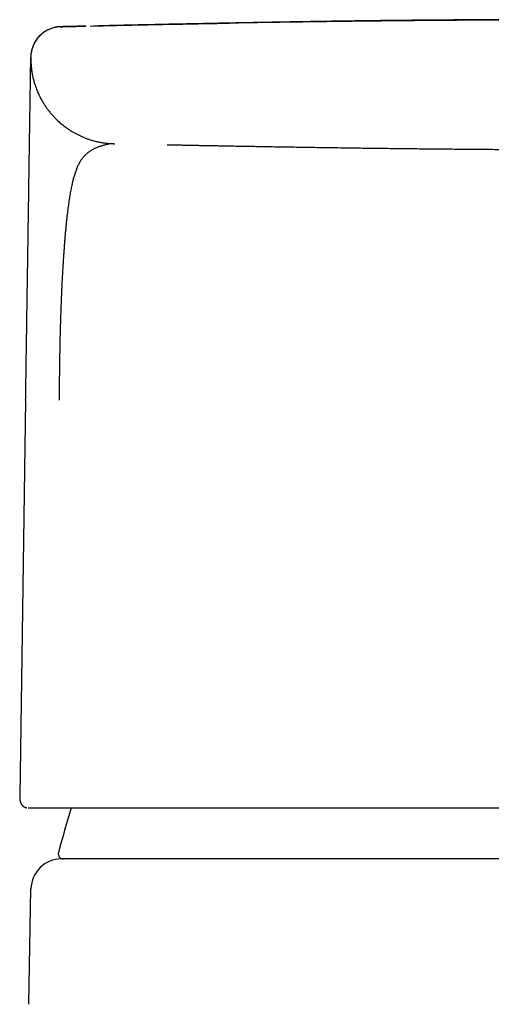
# Model space of a CAD drawing. Units: millimetres. Extents: x 8 to 520, y 12 to 364.
# Drawn here: x 251 to 270, y 326 to 364 of the extents above; entities that cross this region are included whole.
import ezdxf

# ---------------------------------------------------------------- set-up
doc = ezdxf.new("R2010")
doc.units = ezdxf.units.MM

msp = doc.modelspace()

# ---------------------------------------------------------------- linework, layer by layer
at = {"color": 7, "linetype": 'Continuous', "lineweight": 30}
for p, q in [((252.903, 363.933), (252.9, 363.933)), ((253.899, 363.957), (253.875, 363.957)), ((251.732, 362.734), (251.732, 362.736)), ((251.732, 362.709), (251.732, 362.734)), ((251.732, 362.734), (251.732, 362.734)), ((255.01, 359.334), (254.958, 359.336)), ((251.53, 349.246), (251.297, 333.696)), ((251.297, 333.696), (251.297, 333.694)), ((251.631, 333.234), (251.635, 333.234)), ((280.259, 331.234), (266.741, 331.234)), ((251.649, 325.52), (251.738, 330.058))]:
    msp.add_line(p, q, dxfattribs=at)
for centre, radius, start, end in [((310.749, 315.87), 60, 163.17701, 164.91337), ((252.938, 330.034), 1.2, 90, 178.8721), ((253.01, 331.434), 0.2, 164.9134, 270)]:
    msp.add_arc(centre, radius, start, end, dxfattribs=at)
for points, knots in [([(254.063, 363.961), (254.407, 363.969), (255.157, 363.987), (256.314, 364.012), (257.537, 364.037), (258.605, 364.057), (259.265, 364.069), (259.517, 364.074)], [0, 0, 0, 0, 0.189184, 0.412568, 0.636689, 0.861455, 1, 1, 1, 1]), ([(273.5, 364.203), (273.474, 364.203), (273.423, 364.203), (273.349, 364.203), (273.281, 364.203), (273.218, 364.203), (273.161, 364.203), (273.107, 364.203), (273.027, 364.203), (272.919, 364.203), (272.777, 364.203), (272.632, 364.202), (272.483, 364.202), (272.362, 364.202), (272.268, 364.202), (272.2, 364.202), (272.132, 364.202), (272.061, 364.201), (271.985, 364.201), (271.906, 364.201), (271.822, 364.201), (271.736, 364.201), (271.645, 364.2), (271.548, 364.2), (271.445, 364.2), (271.334, 364.199), (271.216, 364.199), (271.092, 364.199), (270.962, 364.198), (270.828, 364.198), (270.69, 364.197), (270.55, 364.197), (270.407, 364.196), (270.26, 364.195), (270.108, 364.195), (269.944, 364.194), (269.769, 364.193), (269.581, 364.192), (269.387, 364.191), (269.188, 364.19), (268.982, 364.188), (268.77, 364.187), (268.551, 364.185), (268.324, 364.184), (268.088, 364.182), (267.842, 364.18), (267.59, 364.178), (267.331, 364.176), (267.065, 364.174), (266.793, 364.171), (266.522, 364.169), (266.253, 364.166), (265.986, 364.163), (265.714, 364.16), (265.436, 364.158), (265.153, 364.154), (264.864, 364.151), (264.569, 364.148), (264.269, 364.144), (263.964, 364.14), (263.653, 364.136), (263.336, 364.132), (263.021, 364.128), (262.706, 364.123), (262.393, 364.119), (262.075, 364.114), (261.752, 364.109), (261.418, 364.104), (261.071, 364.099), (260.713, 364.093), (260.35, 364.087), (259.981, 364.081), (259.607, 364.074), (259.235, 364.067), (258.865, 364.061), (258.498, 364.054), (258.126, 364.047), (257.75, 364.04), (257.354, 364.032), (256.938, 364.023), (256.501, 364.014), (256.059, 364.005), (255.612, 363.995), (255.159, 363.985), (254.75, 363.976), (254.492, 363.97), (254.388, 363.968)], [0, 0, 0, 0, 0.004122, 0.007966, 0.011533, 0.014824, 0.017836, 0.020586, 0.023252, 0.030448, 0.037446, 0.045515, 0.053302, 0.060805, 0.06445, 0.068024, 0.071532, 0.075201, 0.079158, 0.083405, 0.087674, 0.092199, 0.096982, 0.102022, 0.10732, 0.113219, 0.119409, 0.125888, 0.132657, 0.139715, 0.147064, 0.154259, 0.161711, 0.169422, 0.177391, 0.185618, 0.195105, 0.204914, 0.215044, 0.225497, 0.236271, 0.247367, 0.258786, 0.270526, 0.283037, 0.295893, 0.309096, 0.322644, 0.336538, 0.350777, 0.365361, 0.379033, 0.392995, 0.407246, 0.421786, 0.436615, 0.451733, 0.467138, 0.482832, 0.498813, 0.51508, 0.531634, 0.548474, 0.564612, 0.581004, 0.597648, 0.614543, 0.63169, 0.650149, 0.66889, 0.68791, 0.707209, 0.726785, 0.746639, 0.76561, 0.784825, 0.804282, 0.823982, 0.843921, 0.866457, 0.889288, 0.912413, 0.93583, 0.959537, 0.98353, 1, 1, 1, 1]), ([(273.5, 364.209), (273.472, 364.21), (273.417, 364.21), (273.337, 364.21), (273.263, 364.21), (273.196, 364.21), (273.134, 364.21), (273.078, 364.21), (273.029, 364.21), (272.986, 364.21), (272.949, 364.21), (272.916, 364.21), (272.889, 364.21), (272.859, 364.21), (272.825, 364.21), (272.782, 364.21), (272.734, 364.21), (272.681, 364.21), (272.622, 364.21), (272.559, 364.21), (272.496, 364.21), (272.437, 364.21), (272.385, 364.21), (272.339, 364.21), (272.295, 364.21), (272.253, 364.21), (272.212, 364.21), (272.171, 364.21), (272.128, 364.21), (272.081, 364.21), (272.031, 364.21), (271.978, 364.21), (271.918, 364.21), (271.855, 364.209), (271.792, 364.209), (271.733, 364.209), (271.68, 364.209), (271.631, 364.209), (271.585, 364.209), (271.538, 364.209), (271.488, 364.209), (271.435, 364.209), (271.378, 364.209), (271.318, 364.209), (271.258, 364.209), (271.198, 364.209), (271.142, 364.209), (271.09, 364.208), (271.022, 364.208), (270.937, 364.208), (270.832, 364.208), (270.725, 364.208), (270.615, 364.207), (270.506, 364.207), (270.403, 364.207), (270.326, 364.207), (270.27, 364.206), (270.23, 364.206), (270.185, 364.206), (270.134, 364.206), (270.081, 364.206), (270.029, 364.206), (269.981, 364.206), (269.938, 364.205), (269.897, 364.205), (269.856, 364.205), (269.812, 364.205), (269.766, 364.205), (269.718, 364.205), (269.672, 364.204), (269.631, 364.204), (269.597, 364.204), (269.568, 364.204), (269.539, 364.204), (269.507, 364.204), (269.47, 364.204), (269.43, 364.203), (269.362, 364.203), (269.271, 364.203), (269.157, 364.202), (269.044, 364.202), (268.954, 364.201), (268.887, 364.201), (268.845, 364.201), (268.806, 364.2), (268.772, 364.2), (268.74, 364.2), (268.706, 364.2), (268.67, 364.2), (268.63, 364.2), (268.592, 364.199), (268.556, 364.199), (268.526, 364.199), (268.498, 364.199), (268.472, 364.199), (268.447, 364.198), (268.42, 364.198), (268.39, 364.198), (268.356, 364.198), (268.321, 364.198), (268.286, 364.197), (268.254, 364.197), (268.225, 364.197), (268.201, 364.197), (268.177, 364.197), (268.152, 364.197), (268.123, 364.196), (268.091, 364.196), (268.055, 364.196), (268.016, 364.196), (267.958, 364.195), (267.885, 364.195), (267.815, 364.194), (267.766, 364.194), (267.736, 364.194), (267.709, 364.193), (267.685, 364.193), (267.662, 364.193), (267.637, 364.193), (267.609, 364.193), (267.577, 364.192), (267.54, 364.192), (267.501, 364.192), (267.461, 364.192), (267.425, 364.191), (267.39, 364.191), (267.355, 364.191), (267.317, 364.19), (267.279, 364.19), (267.242, 364.19), (267.208, 364.19), (267.176, 364.189), (267.147, 364.189), (267.12, 364.189), (267.095, 364.189), (267.071, 364.188), (267.046, 364.188), (267.02, 364.188), (266.99, 364.188), (266.958, 364.187), (266.925, 364.187), (266.895, 364.187), (266.861, 364.186), (266.825, 364.186), (266.785, 364.186), (266.741, 364.185), (266.691, 364.185), (266.634, 364.184), (266.574, 364.184), (266.518, 364.183), (266.466, 364.183), (266.42, 364.182), (266.372, 364.182), (266.323, 364.181), (266.274, 364.181), (266.224, 364.18), (266.175, 364.18), (266.127, 364.179), (266.083, 364.179), (266.036, 364.178), (265.985, 364.178), (265.929, 364.177), (265.872, 364.176), (265.816, 364.176), (265.761, 364.175), (265.708, 364.175), (265.653, 364.174), (265.589, 364.173), (265.521, 364.172), (265.45, 364.172), (265.383, 364.171), (265.32, 364.17), (265.244, 364.169), (265.153, 364.168), (265.072, 364.167), (265.014, 364.166), (264.976, 364.166), (264.936, 364.165), (264.892, 364.165), (264.843, 364.164), (264.789, 364.163), (264.731, 364.163), (264.676, 364.162), (264.623, 364.161), (264.574, 364.161), (264.529, 364.16), (264.479, 364.159), (264.426, 364.158), (264.366, 364.158), (264.305, 364.157), (264.244, 364.156), (264.188, 364.155), (264.137, 364.154), (264.092, 364.154), (264.045, 364.153), (263.998, 364.152), (263.946, 364.152), (263.887, 364.151), (263.823, 364.15), (263.755, 364.149), (263.687, 364.148), (263.618, 364.147), (263.553, 364.146), (263.493, 364.145), (263.439, 364.144), (263.391, 364.143), (263.344, 364.143), (263.299, 364.142), (263.253, 364.141), (263.21, 364.141), (263.169, 364.14), (263.129, 364.139), (263.087, 364.139), (263.042, 364.138), (262.994, 364.137), (262.944, 364.136), (262.89, 364.136), (262.833, 364.135), (262.774, 364.134), (262.72, 364.133), (262.676, 364.132), (262.64, 364.131), (262.61, 364.131), (262.577, 364.13), (262.542, 364.13), (262.504, 364.129), (262.463, 364.129), (262.42, 364.128), (262.377, 364.127), (262.336, 364.126), (262.297, 364.126), (262.259, 364.125), (262.222, 364.125), (262.188, 364.124), (262.157, 364.123), (262.13, 364.123), (262.102, 364.122), (262.071, 364.122), (262.038, 364.121), (262.005, 364.121), (261.972, 364.12), (261.941, 364.12), (261.912, 364.119), (261.885, 364.119), (261.854, 364.118), (261.821, 364.118), (261.785, 364.117), (261.746, 364.116), (261.708, 364.116), (261.671, 364.115), (261.638, 364.114), (261.608, 364.114), (261.582, 364.113), (261.558, 364.113), (261.536, 364.113), (261.514, 364.112), (261.494, 364.112), (261.473, 364.111), (261.452, 364.111), (261.43, 364.111), (261.407, 364.11), (261.384, 364.11), (261.36, 364.109), (261.335, 364.109), (261.307, 364.108), (261.278, 364.108), (261.247, 364.107), (261.218, 364.107), (261.187, 364.106), (261.158, 364.106), (261.13, 364.105), (261.105, 364.105), (261.082, 364.104), (261.062, 364.104), (261.042, 364.104), (261.024, 364.103), (261.006, 364.103), (260.989, 364.103), (260.972, 364.102), (260.954, 364.102), (260.933, 364.102), (260.908, 364.101), (260.88, 364.101), (260.848, 364.1), (260.814, 364.099), (260.777, 364.099), (260.741, 364.098), (260.707, 364.097), (260.676, 364.097), (260.649, 364.096), (260.617, 364.096), (260.578, 364.095), (260.538, 364.094), (260.505, 364.094), (260.476, 364.093), (260.446, 364.093), (260.413, 364.092), (260.378, 364.091), (260.343, 364.091), (260.31, 364.09), (260.281, 364.089), (260.254, 364.089), (260.231, 364.089), (260.209, 364.088), (260.189, 364.088), (260.167, 364.087), (260.144, 364.087), (260.12, 364.086), (260.094, 364.086), (260.066, 364.085), (260.037, 364.085), (260.005, 364.084), (259.971, 364.084), (259.935, 364.083), (259.899, 364.082), (259.865, 364.082), (259.833, 364.081), (259.802, 364.08), (259.774, 364.08), (259.746, 364.079), (259.719, 364.079), (259.692, 364.078), (259.656, 364.078), (259.611, 364.077), (259.557, 364.076), (259.503, 364.075), (259.449, 364.074), (259.396, 364.072), (259.344, 364.071), (259.295, 364.071), (259.249, 364.07), (259.2, 364.069), (259.149, 364.068), (259.096, 364.067), (259.052, 364.066), (259.016, 364.065), (258.988, 364.064), (258.959, 364.064), (258.927, 364.063), (258.892, 364.063), (258.854, 364.062), (258.821, 364.061), (258.801, 364.061), (258.794, 364.061)], [0, 0, 0, 0, 0.004661, 0.008999, 0.013017, 0.016716, 0.020098, 0.023163, 0.0258, 0.028148, 0.030211, 0.031987, 0.033478, 0.034733, 0.036823, 0.039142, 0.04169, 0.044672, 0.047915, 0.051419, 0.054989, 0.058373, 0.061052, 0.063602, 0.066024, 0.068319, 0.070488, 0.072754, 0.075109, 0.077674, 0.080449, 0.083434, 0.086572, 0.090367, 0.093885, 0.097126, 0.100091, 0.102782, 0.105227, 0.10781, 0.110575, 0.113523, 0.116717, 0.1201, 0.123589, 0.126912, 0.130047, 0.132993, 0.135752, 0.141483, 0.147321, 0.153416, 0.159682, 0.166018, 0.171953, 0.177191, 0.179203, 0.181504, 0.184094, 0.186972, 0.190134, 0.193176, 0.195941, 0.198429, 0.20064, 0.203008, 0.205494, 0.208147, 0.210965, 0.21371, 0.216213, 0.217994, 0.219629, 0.221233, 0.223087, 0.225204, 0.227584, 0.23013, 0.236955, 0.24356, 0.250046, 0.256654, 0.25933, 0.261857, 0.264113, 0.266097, 0.267899, 0.269837, 0.271969, 0.274296, 0.276815, 0.278768, 0.280574, 0.282231, 0.283741, 0.285153, 0.286726, 0.288499, 0.290472, 0.292644, 0.294811, 0.296714, 0.298394, 0.299849, 0.301107, 0.302583, 0.304284, 0.306208, 0.308356, 0.310728, 0.31318, 0.318689, 0.323815, 0.325752, 0.327538, 0.329144, 0.330571, 0.331845, 0.33329, 0.335032, 0.337036, 0.339047, 0.341601, 0.34406, 0.346265, 0.348219, 0.350302, 0.352639, 0.355144, 0.357187, 0.359297, 0.361294, 0.363055, 0.364591, 0.366101, 0.367652, 0.36902, 0.370595, 0.372417, 0.374482, 0.376527, 0.378368, 0.380005, 0.382649, 0.385049, 0.387404, 0.390712, 0.394203, 0.397891, 0.401816, 0.404567, 0.407412, 0.410344, 0.413364, 0.416466, 0.419449, 0.422688, 0.425626, 0.428317, 0.430982, 0.434374, 0.437841, 0.441448, 0.445206, 0.448358, 0.451713, 0.455272, 0.458856, 0.463699, 0.468219, 0.472462, 0.476444, 0.480265, 0.487062, 0.493763, 0.495965, 0.498375, 0.500994, 0.503821, 0.506799, 0.510596, 0.514379, 0.518079, 0.52153, 0.524724, 0.527673, 0.530532, 0.534458, 0.538333, 0.54237, 0.546552, 0.55059, 0.553635, 0.556692, 0.559801, 0.562966, 0.566292, 0.570412, 0.574816, 0.579422, 0.584203, 0.588939, 0.593456, 0.597718, 0.601335, 0.604673, 0.607846, 0.611035, 0.614241, 0.617456, 0.620209, 0.622963, 0.625878, 0.629054, 0.632492, 0.636125, 0.639624, 0.644147, 0.648337, 0.652229, 0.655827, 0.657964, 0.660098, 0.662446, 0.665012, 0.667797, 0.670803, 0.674017, 0.677414, 0.680211, 0.683122, 0.686076, 0.688822, 0.691339, 0.693625, 0.69568, 0.697503, 0.700008, 0.702462, 0.704951, 0.707475, 0.710073, 0.71199, 0.714119, 0.716459, 0.719013, 0.721781, 0.72473, 0.72787, 0.730726, 0.733297, 0.735583, 0.737583, 0.739378, 0.741162, 0.742797, 0.744429, 0.74606, 0.747689, 0.749407, 0.751409, 0.753103, 0.754962, 0.756985, 0.759174, 0.761529, 0.764045, 0.766491, 0.768749, 0.771318, 0.773587, 0.775555, 0.777338, 0.779074, 0.780612, 0.78211, 0.783569, 0.784989, 0.78637, 0.78781, 0.789472, 0.791559, 0.793918, 0.79655, 0.799456, 0.802636, 0.805782, 0.808644, 0.811222, 0.813514, 0.815525, 0.819396, 0.823451, 0.825723, 0.828172, 0.830843, 0.833738, 0.836859, 0.840111, 0.842951, 0.845537, 0.847865, 0.849936, 0.851748, 0.853685, 0.855539, 0.857571, 0.859781, 0.862169, 0.864738, 0.867491, 0.870446, 0.873604, 0.876966, 0.880415, 0.883657, 0.88668, 0.889482, 0.892307, 0.894884, 0.897458, 0.900104, 0.90282, 0.908008, 0.913435, 0.918949, 0.924476, 0.930015, 0.935441, 0.940669, 0.945667, 0.950431, 0.956521, 0.962541, 0.968503, 0.971989, 0.975454, 0.978946, 0.982658, 0.987252, 0.992169, 0.997411, 1, 1, 1, 1]), ([(263.886, 364.143), (263.854, 364.142), (263.8, 364.142), (263.726, 364.141), (263.662, 364.14), (263.598, 364.139), (263.534, 364.138), (263.47, 364.137), (263.405, 364.136), (263.342, 364.135), (263.209, 364.134), (263.005, 364.131), (262.725, 364.127), (262.485, 364.123), (262.286, 364.12), (262.129, 364.118), (261.971, 364.115), (261.811, 364.113), (261.653, 364.111), (261.5, 364.108), (261.31, 364.105), (261.079, 364.101), (260.803, 364.097), (260.58, 364.093), (260.413, 364.09), (260.305, 364.088), (260.195, 364.086), (260.085, 364.084), (259.973, 364.082), (259.866, 364.08), (259.764, 364.078), (259.649, 364.076), (259.517, 364.074), (259.363, 364.071), (259.205, 364.068), (259.086, 364.066), (259.02, 364.065), (259.008, 364.064)], [0, 0, 0, 0, 0.019963, 0.033143, 0.046342, 0.059559, 0.072794, 0.086048, 0.099319, 0.112609, 0.124916, 0.181703, 0.239226, 0.297487, 0.329576, 0.361886, 0.394416, 0.427166, 0.460136, 0.491639, 0.521305, 0.576664, 0.63328, 0.691154, 0.71318, 0.735384, 0.757765, 0.780323, 0.803057, 0.825968, 0.846355, 0.865389, 0.895967, 0.92736, 0.959568, 0.992591, 1, 1, 1, 1]), ([(267.118, 364.177), (267.106, 364.177), (267.083, 364.177), (267.05, 364.177), (267.019, 364.177), (266.991, 364.176), (266.965, 364.176), (266.942, 364.176), (266.921, 364.176), (266.902, 364.176), (266.886, 364.175), (266.873, 364.175), (266.862, 364.175), (266.854, 364.175), (266.849, 364.175), (266.847, 364.175), (266.847, 364.175), (266.847, 364.175)], [0, 0, 0, 0, 0.125932, 0.240878, 0.344792, 0.437702, 0.51974, 0.591193, 0.652588, 0.704855, 0.749588, 0.789374, 0.827864, 0.869083, 0.91637, 0.971966, 1, 1, 1, 1]), ([(268.273, 364.186), (268.268, 364.186), (268.227, 364.186), (268.154, 364.186), (268.057, 364.185), (267.965, 364.184), (267.877, 364.184), (267.795, 364.183), (267.715, 364.182), (267.637, 364.182), (267.562, 364.181), (267.491, 364.181), (267.426, 364.18), (267.36, 364.179), (267.294, 364.179), (267.229, 364.178), (267.171, 364.178), (267.134, 364.178), (267.118, 364.177), (267.118, 364.177)], [0, 0, 0, 0, 0.0098151, 0.0742642, 0.137371, 0.1992334, 0.2599509, 0.3196246, 0.378357, 0.4419988, 0.5047663, 0.5667997, 0.6282394, 0.6892259, 0.7664087, 0.8433692, 0.9203877, 0.9977387, 1, 1, 1, 1]), ([(252.782, 363.924), (252.775, 363.923), (252.744, 363.92), (252.689, 363.909), (252.617, 363.892), (252.545, 363.87), (252.473, 363.843), (252.402, 363.811), (252.332, 363.774), (252.265, 363.732), (252.2, 363.685), (252.138, 363.634), (252.079, 363.579), (252.025, 363.52), (251.974, 363.457), (251.928, 363.392), (251.887, 363.324), (251.85, 363.254), (251.819, 363.183), (251.793, 363.111), (251.771, 363.038), (251.754, 362.966), (251.743, 362.893), (251.735, 362.822), (251.733, 362.775), (251.733, 362.752)], [0, 0, 0, 0, 0.0117662, 0.0543684, 0.0977685, 0.1419035, 0.1867021, 0.2320857, 0.2779684, 0.3242586, 0.370859, 0.4176687, 0.4645836, 0.5114985, 0.5583081, 0.6049086, 0.6511987, 0.6970815, 0.7424651, 0.7872637, 0.8313986, 0.8747988, 0.917401, 0.9591503, 1, 1, 1, 1]), ([(253.875, 363.957), (253.849, 363.956), (253.798, 363.955), (253.726, 363.953), (253.659, 363.952), (253.596, 363.95), (253.538, 363.949), (253.485, 363.947), (253.436, 363.946), (253.392, 363.945), (253.351, 363.944), (253.313, 363.943), (253.278, 363.942), (253.245, 363.942), (253.215, 363.941), (253.187, 363.94), (253.162, 363.94), (253.139, 363.939), (253.117, 363.938), (253.098, 363.938), (253.081, 363.938), (253.064, 363.937), (253.05, 363.937), (253.036, 363.936), (253.024, 363.936), (253.013, 363.936), (253.003, 363.936), (252.995, 363.935), (252.987, 363.935), (252.98, 363.935), (252.973, 363.935), (252.966, 363.935), (252.958, 363.935), (252.95, 363.934), (252.942, 363.934), (252.934, 363.934), (252.926, 363.934), (252.92, 363.934), (252.913, 363.933), (252.908, 363.933), (252.902, 363.933), (252.898, 363.933), (252.894, 363.933), (252.89, 363.933), (252.886, 363.933), (252.881, 363.932), (252.876, 363.932), (252.872, 363.932), (252.867, 363.932), (252.863, 363.931), (252.858, 363.931), (252.851, 363.931), (252.842, 363.93), (252.828, 363.929), (252.809, 363.927), (252.783, 363.924), (252.753, 363.92), (252.719, 363.914), (252.673, 363.905), (252.615, 363.891), (252.547, 363.869), (252.48, 363.844), (252.416, 363.816), (252.352, 363.782), (252.289, 363.745), (252.224, 363.7), (252.157, 363.647), (252.089, 363.585), (252.027, 363.519), (251.971, 363.448), (251.921, 363.375), (251.877, 363.3), (251.84, 363.224), (251.815, 363.162), (251.799, 363.116), (251.79, 363.087), (251.782, 363.06), (251.776, 363.037), (251.77, 363.016), (251.766, 362.998), (251.763, 362.984), (251.761, 362.975), (251.76, 362.967), (251.757, 362.957), (251.755, 362.948), (251.753, 362.939), (251.751, 362.931), (251.749, 362.923), (251.748, 362.917), (251.746, 362.911), (251.745, 362.905), (251.745, 362.903), (251.744, 362.901)], [0, 0, 0, 0, 0.031011, 0.061196, 0.090553, 0.119083, 0.146784, 0.173655, 0.19823, 0.222067, 0.245167, 0.267529, 0.289154, 0.310043, 0.330194, 0.349609, 0.368287, 0.386228, 0.403131, 0.419323, 0.434805, 0.449576, 0.463885, 0.477457, 0.490292, 0.50239, 0.513752, 0.524193, 0.533924, 0.542944, 0.551273, 0.561432, 0.572419, 0.584235, 0.596881, 0.610357, 0.624663, 0.636318, 0.648473, 0.661126, 0.674278, 0.687912, 0.694296, 0.699895, 0.704718, 0.708772, 0.712076, 0.713772, 0.7152, 0.716383, 0.717359, 0.7182, 0.719528, 0.721381, 0.724333, 0.728103, 0.732708, 0.737764, 0.742916, 0.753315, 0.764079, 0.774177, 0.784564, 0.795177, 0.805852, 0.816557, 0.829953, 0.843327, 0.856641, 0.869854, 0.88285, 0.895561, 0.907961, 0.920028, 0.924758, 0.929357, 0.933449, 0.936987, 0.93998, 0.942965, 0.945122, 0.946014, 0.946957, 0.949219, 0.952232, 0.956125, 0.960961, 0.966769, 0.973568, 0.981369, 0.990178, 1, 1, 1, 1]), ([(252.903, 363.933), (252.904, 363.933), (252.905, 363.933), (252.913, 363.933), (252.926, 363.934), (252.945, 363.934), (252.97, 363.935), (252.999, 363.936), (253.032, 363.936), (253.07, 363.937), (253.112, 363.938), (253.159, 363.94), (253.213, 363.941), (253.275, 363.942), (253.344, 363.944), (253.419, 363.946), (253.5, 363.948), (253.586, 363.95), (253.679, 363.952), (253.776, 363.954), (253.846, 363.956), (253.881, 363.957)], [0, 0, 0, 0, 0.052261, 0.104528, 0.156798, 0.209068, 0.261334, 0.313598, 0.362875, 0.412152, 0.46143, 0.510708, 0.559986, 0.614984, 0.669982, 0.724982, 0.779985, 0.834991, 0.889998, 0.945003, 1, 1, 1, 1]), ([(251.53, 349.254), (251.533, 349.458), (251.539, 349.864), (251.548, 350.471), (251.557, 351.067), (251.566, 351.643), (251.574, 352.194), (251.582, 352.728), (251.59, 353.238), (251.597, 353.723), (251.604, 354.182), (251.611, 354.628), (251.617, 355.059), (251.624, 355.477), (251.63, 355.881), (251.636, 356.308), (251.643, 356.754), (251.65, 357.214), (251.656, 357.651), (251.662, 358.065), (251.668, 358.422), (251.672, 358.728), (251.676, 358.992), (251.68, 359.245), (251.684, 359.489), (251.687, 359.723), (251.691, 359.947), (251.695, 360.212), (251.699, 360.506), (251.704, 360.816), (251.708, 361.101), (251.712, 361.359), (251.715, 361.555), (251.717, 361.703), (251.719, 361.816), (251.72, 361.921), (251.722, 362.019), (251.723, 362.11), (251.724, 362.195), (251.726, 362.277), (251.727, 362.356), (251.728, 362.43), (251.729, 362.496), (251.73, 362.555), (251.731, 362.605), (251.731, 362.646), (251.732, 362.68), (251.732, 362.702), (251.732, 362.71), (251.732, 362.712)], [0, 0, 0, 0, 0.021542, 0.043015, 0.064445, 0.085018, 0.104527, 0.12376, 0.14274, 0.160098, 0.17712, 0.193827, 0.21024, 0.226383, 0.24228, 0.257957, 0.277911, 0.297622, 0.317151, 0.336562, 0.355921, 0.370172, 0.384579, 0.399168, 0.413961, 0.428983, 0.444254, 0.459795, 0.486502, 0.514204, 0.542979, 0.572893, 0.603891, 0.621927, 0.640518, 0.659673, 0.679397, 0.699698, 0.720581, 0.742051, 0.768211, 0.795628, 0.824309, 0.85426, 0.885483, 0.917984, 0.949524, 0.98493, 1, 1, 1, 1]), ([(251.732, 362.718), (251.732, 362.718), (251.732, 362.718), (251.732, 362.717), (251.732, 362.716), (251.732, 362.715), (251.732, 362.714), (251.732, 362.713), (251.732, 362.712), (251.732, 362.711), (251.732, 362.709), (251.732, 362.708), (251.732, 362.707), (251.732, 362.706), (251.732, 362.705), (251.732, 362.704), (251.732, 362.702), (251.732, 362.701), (251.732, 362.7), (251.732, 362.699), (251.732, 362.697), (251.732, 362.696), (251.732, 362.695), (251.732, 362.693), (251.732, 362.692), (251.732, 362.691), (251.732, 362.689), (251.732, 362.688), (251.732, 362.686), (251.732, 362.685), (251.732, 362.683), (251.732, 362.682), (251.732, 362.68), (251.732, 362.679), (251.732, 362.677), (251.732, 362.675), (251.732, 362.674), (251.732, 362.672), (251.732, 362.671), (251.732, 362.669), (251.732, 362.667), (251.732, 362.666), (251.732, 362.665), (251.732, 362.664), (251.732, 362.663), (251.732, 362.661), (251.732, 362.658), (251.732, 362.654), (251.732, 362.649), (251.732, 362.644), (251.732, 362.637), (251.732, 362.63), (251.733, 362.621), (251.733, 362.612), (251.733, 362.602), (251.733, 362.591), (251.734, 362.579), (251.734, 362.567), (251.735, 362.553), (251.735, 362.539), (251.736, 362.523), (251.737, 362.507), (251.738, 362.49), (251.739, 362.473), (251.74, 362.457), (251.741, 362.442), (251.742, 362.427), (251.743, 362.412), (251.744, 362.398), (251.746, 362.382), (251.747, 362.364), (251.75, 362.34), (251.753, 362.312), (251.756, 362.28), (251.761, 362.244), (251.767, 362.203), (251.774, 362.157), (251.782, 362.107), (251.792, 362.053), (251.804, 361.994), (251.817, 361.931), (251.835, 361.858), (251.856, 361.778), (251.882, 361.69), (251.911, 361.602), (251.942, 361.515), (251.975, 361.43), (252.017, 361.33), (252.068, 361.219), (252.131, 361.096), (252.199, 360.976), (252.271, 360.86), (252.347, 360.748), (252.43, 360.635), (252.52, 360.523), (252.617, 360.413), (252.705, 360.322), (252.78, 360.249), (252.844, 360.19), (252.912, 360.131), (252.984, 360.071), (253.062, 360.01), (253.145, 359.95), (253.232, 359.89), (253.325, 359.83), (253.422, 359.773), (253.523, 359.718), (253.628, 359.665), (253.738, 359.614), (253.852, 359.566), (253.972, 359.522), (254.097, 359.481), (254.225, 359.444), (254.357, 359.412), (254.491, 359.385), (254.627, 359.364), (254.764, 359.348), (254.894, 359.338), (254.977, 359.335), (255.015, 359.335)], [0, 0, 0, 0, 0.011946, 0.033818, 0.056422, 0.078706, 0.100673, 0.122322, 0.143652, 0.164664, 0.185358, 0.205733, 0.225791, 0.24553, 0.264951, 0.284053, 0.301773, 0.319209, 0.336363, 0.353234, 0.369822, 0.386625, 0.403127, 0.419329, 0.43523, 0.450831, 0.46586, 0.480599, 0.495049, 0.509208, 0.523358, 0.537205, 0.550751, 0.563995, 0.576937, 0.589577, 0.601915, 0.613713, 0.625222, 0.63644, 0.647369, 0.65409, 0.660697, 0.667188, 0.673551, 0.679662, 0.685495, 0.691049, 0.696326, 0.701326, 0.706049, 0.710421, 0.714529, 0.718374, 0.721959, 0.725214, 0.728225, 0.730994, 0.733525, 0.735824, 0.737897, 0.739755, 0.741412, 0.742886, 0.74389, 0.744822, 0.745702, 0.746553, 0.74723, 0.747947, 0.748896, 0.750112, 0.751597, 0.753241, 0.755128, 0.757259, 0.759637, 0.762266, 0.765094, 0.768171, 0.771498, 0.77508, 0.779678, 0.78443, 0.78918, 0.793926, 0.798666, 0.803397, 0.810545, 0.817662, 0.82474, 0.831774, 0.838755, 0.845679, 0.853357, 0.860946, 0.868439, 0.872807, 0.877238, 0.881862, 0.886676, 0.891771, 0.897058, 0.902533, 0.908192, 0.914028, 0.919928, 0.925988, 0.932202, 0.938561, 0.945177, 0.951928, 0.958802, 0.965789, 0.972879, 0.979932, 0.987062, 0.994256, 1, 1, 1, 1]), ([(251.767, 362.18), (251.766, 362.192), (251.757, 362.247), (251.747, 362.345), (251.739, 362.444), (251.737, 362.5), (251.736, 362.512)], [0, 0, 0, 0, 0.107277, 0.498528, 0.888311, 1, 1, 1, 1]), ([(254.681, 359.293), (254.663, 359.289), (254.628, 359.282), (254.572, 359.267), (254.515, 359.251), (254.455, 359.232), (254.394, 359.21), (254.332, 359.185), (254.272, 359.159), (254.217, 359.133), (254.166, 359.106), (254.114, 359.077), (254.062, 359.045), (254.014, 359.012), (253.969, 358.979), (253.928, 358.945), (253.887, 358.908), (253.846, 358.868), (253.819, 358.838), (253.806, 358.823)], [0, 0, 0, 0, 0.075102, 0.149697, 0.223761, 0.297262, 0.370169, 0.442461, 0.514132, 0.569891, 0.625278, 0.680305, 0.734987, 0.789338, 0.831822, 0.874122, 0.916247, 0.958204, 1, 1, 1, 1]), ([(255.002, 359.334), (254.998, 359.334), (254.992, 359.334), (254.982, 359.334), (254.972, 359.334), (254.961, 359.334), (254.951, 359.333), (254.94, 359.333), (254.925, 359.332), (254.907, 359.332), (254.885, 359.331), (254.865, 359.33), (254.846, 359.328), (254.831, 359.327), (254.815, 359.325), (254.799, 359.322), (254.782, 359.32), (254.766, 359.316), (254.752, 359.313), (254.738, 359.309), (254.724, 359.306), (254.71, 359.302), (254.696, 359.298), (254.686, 359.295), (254.681, 359.293)], [0, 0, 0, 0, 0.0379962, 0.0768643, 0.1165351, 0.1569247, 0.1979379, 0.2394704, 0.2814125, 0.358995, 0.4368884, 0.5144658, 0.563427, 0.6119397, 0.6599054, 0.7072295, 0.7538128, 0.7995447, 0.8347988, 0.8693877, 0.9032508, 0.9363338, 0.9685932, 1, 1, 1, 1]), ([(255.015, 359.334), (255.015, 359.334), (255.015, 359.334), (255.015, 359.334), (255.015, 359.334), (255.015, 359.334), (255.015, 359.334), (255.015, 359.334), (255.015, 359.334), (255.015, 359.334), (255.015, 359.334), (255.015, 359.334), (255.015, 359.334), (255.015, 359.334), (255.015, 359.334), (255.015, 359.334), (255.015, 359.334), (255.015, 359.334), (255.015, 359.334), (255.015, 359.334), (255.015, 359.334), (255.015, 359.334), (255.015, 359.334), (255.015, 359.334), (255.015, 359.334), (255.015, 359.334), (255.015, 359.334), (255.015, 359.334), (255.015, 359.334), (255.015, 359.334), (255.015, 359.334), (255.015, 359.334), (255.014, 359.334), (255.014, 359.334), (255.014, 359.334), (255.014, 359.334), (255.014, 359.334), (255.014, 359.334), (255.014, 359.334), (255.014, 359.334), (255.014, 359.334), (255.014, 359.334), (255.014, 359.334), (255.014, 359.334), (255.014, 359.334), (255.014, 359.334), (255.014, 359.334), (255.014, 359.334), (255.014, 359.334), (255.014, 359.334), (255.014, 359.334), (255.014, 359.334), (255.014, 359.334), (255.013, 359.334), (255.013, 359.334), (255.013, 359.334), (255.013, 359.334), (255.013, 359.334), (255.013, 359.334), (255.013, 359.335), (255.013, 359.335), (255.013, 359.335), (255.013, 359.335), (255.013, 359.335), (255.013, 359.335), (255.013, 359.335), (255.013, 359.335), (255.013, 359.335), (255.013, 359.335), (255.013, 359.335), (255.013, 359.335), (255.013, 359.335), (255.013, 359.335), (255.013, 359.335), (255.013, 359.335), (255.013, 359.335), (255.013, 359.335), (255.013, 359.335), (255.013, 359.335), (255.014, 359.336), (255.014, 359.336), (255.014, 359.336), (255.014, 359.336), (255.014, 359.336), (255.014, 359.336), (255.014, 359.336), (255.014, 359.336), (255.014, 359.336), (255.014, 359.336), (255.014, 359.336), (255.014, 359.336), (255.014, 359.336), (255.014, 359.336), (255.015, 359.336), (255.015, 359.336), (255.015, 359.336), (255.015, 359.337), (255.015, 359.337), (255.015, 359.337), (255.015, 359.337), (255.015, 359.337), (255.015, 359.337), (255.015, 359.337), (255.015, 359.337)], [0, 0, 0, 0, 0.002811, 0.005788, 0.00893, 0.012238, 0.015711, 0.019283, 0.023015, 0.026906, 0.030957, 0.035255, 0.039719, 0.04435, 0.049146, 0.054109, 0.059238, 0.064533, 0.069995, 0.075622, 0.081416, 0.087376, 0.093502, 0.099794, 0.106253, 0.112319, 0.118525, 0.12487, 0.131355, 0.13798, 0.144744, 0.152283, 0.159988, 0.167859, 0.175896, 0.184099, 0.192468, 0.201004, 0.20769, 0.214474, 0.221357, 0.228338, 0.234563, 0.240864, 0.246473, 0.246695, 0.246912, 0.24713, 0.247347, 0.247564, 0.247781, 0.247999, 0.249194, 0.263493, 0.277898, 0.292411, 0.307031, 0.323775, 0.340657, 0.357677, 0.374836, 0.392134, 0.40957, 0.427144, 0.444857, 0.46245, 0.480178, 0.488963, 0.490347, 0.491731, 0.493117, 0.494503, 0.495935, 0.50928, 0.527219, 0.545028, 0.562706, 0.579761, 0.596694, 0.613502, 0.630188, 0.646749, 0.662895, 0.678921, 0.694829, 0.710617, 0.729257, 0.747729, 0.766031, 0.784165, 0.80213, 0.819926, 0.837553, 0.855011, 0.8723, 0.889421, 0.906373, 0.923155, 0.938825, 0.954344, 0.969712, 0.984931, 1, 1, 1, 1]), ([(257.087, 359.297), (257.133, 359.296), (257.224, 359.294), (257.314, 359.292), (257.359, 359.292)], [0, 0, 0, 0, 0.501135, 1, 1, 1, 1]), ([(257.359, 359.292), (257.423, 359.29), (257.548, 359.288), (257.732, 359.284), (257.909, 359.281), (258.078, 359.278), (258.24, 359.275), (258.394, 359.272), (258.54, 359.269), (258.679, 359.267), (258.812, 359.264), (258.939, 359.262), (259.059, 359.26), (259.173, 359.258), (259.28, 359.256), (259.379, 359.254), (259.471, 359.252), (259.53, 359.251), (259.559, 359.251)], [0, 0, 0, 0, 0.08683, 0.170433, 0.25081, 0.32796, 0.401883, 0.471345, 0.537696, 0.600933, 0.661058, 0.719202, 0.774105, 0.825766, 0.874187, 0.919366, 0.961304, 1, 1, 1, 1]), ([(259.559, 359.251), (259.654, 359.249), (259.848, 359.245), (260.141, 359.24), (260.44, 359.235), (260.745, 359.23), (261.057, 359.224), (261.369, 359.219), (261.68, 359.214), (261.991, 359.209), (262.307, 359.204), (262.628, 359.199), (262.956, 359.194), (263.288, 359.189), (263.626, 359.184), (263.97, 359.179), (264.319, 359.174), (264.672, 359.169), (265.027, 359.164), (265.386, 359.16), (265.75, 359.155), (265.995, 359.152), (266.118, 359.151)], [0, 0, 0, 0, 0.0437652, 0.0884679, 0.1341081, 0.180686, 0.2282016, 0.2766548, 0.3231981, 0.370575, 0.4187855, 0.4678297, 0.5177075, 0.5684191, 0.6199643, 0.6723432, 0.7255559, 0.7796023, 0.8334952, 0.8881924, 0.943694, 1, 1, 1, 1]), ([(266.118, 359.151), (266.247, 359.149), (266.503, 359.146), (266.884, 359.142), (267.26, 359.138), (267.631, 359.134), (267.997, 359.131), (268.357, 359.128), (268.724, 359.125), (269.097, 359.122), (269.475, 359.119), (269.847, 359.116), (270.212, 359.114), (270.572, 359.112), (270.925, 359.11), (271.271, 359.109), (271.611, 359.108), (271.945, 359.106), (272.271, 359.106), (272.588, 359.105), (272.898, 359.105), (273.201, 359.104), (273.401, 359.104), (273.5, 359.104)], [0, 0, 0, 0, 0.0523816, 0.1040523, 0.1550121, 0.2052609, 0.2547985, 0.303625, 0.3517404, 0.4038459, 0.4550908, 0.505475, 0.5549986, 0.6036615, 0.6514638, 0.6984053, 0.7444862, 0.7897063, 0.8340656, 0.8767948, 0.9186936, 0.959762, 1, 1, 1, 1]), ([(253.806, 358.823), (253.794, 358.809), (253.77, 358.782), (253.735, 358.735), (253.701, 358.685), (253.666, 358.63), (253.632, 358.57), (253.6, 358.509), (253.571, 358.448), (253.545, 358.388), (253.519, 358.324), (253.493, 358.255), (253.468, 358.182), (253.444, 358.107), (253.422, 358.031), (253.401, 357.956), (253.38, 357.876), (253.36, 357.791), (253.34, 357.702), (253.32, 357.608), (253.3, 357.509), (253.281, 357.408), (253.264, 357.306), (253.247, 357.203), (253.23, 357.095), (253.214, 356.983), (253.198, 356.867), (253.182, 356.746), (253.167, 356.622), (253.152, 356.493), (253.137, 356.358), (253.122, 356.217), (253.108, 356.071), (253.094, 355.92), (253.08, 355.764), (253.067, 355.605), (253.054, 355.443), (253.041, 355.277), (253.029, 355.108), (253.017, 354.934), (253.005, 354.756), (252.993, 354.573), (252.982, 354.386), (252.972, 354.196), (252.961, 354.005), (252.951, 353.812), (252.942, 353.617), (252.933, 353.42), (252.924, 353.21), (252.915, 352.989), (252.907, 352.755), (252.899, 352.519), (252.892, 352.28), (252.885, 352.04), (252.879, 351.799), (252.873, 351.557), (252.868, 351.313), (252.864, 351.051), (252.859, 350.771), (252.855, 350.473), (252.851, 350.172), (252.848, 349.868), (252.845, 349.562), (252.843, 349.357), (252.843, 349.254)], [0, 0, 0, 0, 0.022889, 0.045707, 0.068457, 0.091139, 0.113758, 0.136314, 0.153994, 0.171639, 0.18925, 0.206829, 0.224377, 0.241899, 0.256813, 0.271713, 0.286599, 0.301474, 0.316342, 0.331204, 0.346063, 0.360922, 0.374238, 0.387558, 0.400884, 0.414219, 0.427565, 0.440685, 0.453823, 0.46698, 0.480162, 0.493613, 0.507098, 0.520621, 0.534185, 0.547794, 0.561206, 0.574667, 0.588178, 0.601742, 0.61561, 0.629538, 0.643528, 0.657584, 0.671707, 0.685646, 0.699655, 0.713736, 0.727891, 0.744126, 0.760462, 0.776903, 0.793451, 0.810107, 0.826574, 0.84315, 0.859836, 0.876634, 0.896779, 0.917087, 0.93756, 0.9582, 0.979013, 1, 1, 1, 1]), ([(251.297, 333.696), (251.297, 333.691), (251.297, 333.681), (251.297, 333.667), (251.297, 333.655), (251.297, 333.644), (251.297, 333.635), (251.298, 333.626), (251.298, 333.617), (251.298, 333.609), (251.299, 333.6), (251.3, 333.59), (251.301, 333.58), (251.302, 333.571), (251.303, 333.562), (251.304, 333.553), (251.305, 333.543), (251.307, 333.532), (251.309, 333.521), (251.312, 333.509), (251.315, 333.498), (251.318, 333.487), (251.32, 333.477), (251.323, 333.469), (251.326, 333.46), (251.33, 333.451), (251.334, 333.44), (251.339, 333.429), (251.344, 333.418), (251.35, 333.407), (251.356, 333.395), (251.364, 333.382), (251.374, 333.369), (251.384, 333.355), (251.397, 333.34), (251.411, 333.325), (251.427, 333.311), (251.444, 333.297), (251.464, 333.284), (251.484, 333.272), (251.505, 333.262), (251.526, 333.254), (251.547, 333.247), (251.564, 333.242), (251.574, 333.241), (251.577, 333.24)], [0, 0, 0, 0, 0.038402, 0.073008, 0.103811, 0.130802, 0.153976, 0.180571, 0.204701, 0.226363, 0.251894, 0.277213, 0.303306, 0.329789, 0.35097, 0.372986, 0.397444, 0.424396, 0.452847, 0.480279, 0.507159, 0.532697, 0.554703, 0.570719, 0.586741, 0.605066, 0.625701, 0.64677, 0.666905, 0.686117, 0.705669, 0.726783, 0.749488, 0.772441, 0.79323, 0.8122, 0.830625, 0.848965, 0.867274, 0.886519, 0.907671, 0.931067, 0.956956, 0.985525, 1, 1, 1, 1]), ([(251.635, 333.234), (251.642, 333.234), (251.658, 333.234), (251.687, 333.234), (251.722, 333.234), (251.762, 333.234), (251.808, 333.234), (251.859, 333.234), (251.91, 333.234), (251.958, 333.234), (252.003, 333.234), (252.05, 333.234), (252.1, 333.234), (252.152, 333.234), (252.208, 333.234), (252.267, 333.234), (252.338, 333.234), (252.419, 333.234), (252.513, 333.234), (252.611, 333.234), (252.715, 333.234), (252.823, 333.234), (252.932, 333.234), (253.041, 333.234), (253.148, 333.234), (253.237, 333.234), (253.305, 333.234), (253.35, 333.234), (253.396, 333.234), (253.442, 333.234), (253.489, 333.234), (253.573, 333.234), (253.696, 333.234), (253.862, 333.234), (254.033, 333.234), (254.21, 333.234), (254.393, 333.234), (254.582, 333.234), (254.771, 333.234), (254.96, 333.234), (255.148, 333.234), (255.341, 333.234), (255.539, 333.234), (255.744, 333.234), (255.954, 333.234), (256.169, 333.234), (256.389, 333.234), (256.613, 333.234), (256.841, 333.234), (257.074, 333.234), (257.306, 333.234), (257.539, 333.234), (257.77, 333.234), (258.005, 333.234), (258.245, 333.234), (258.5, 333.234), (258.773, 333.234), (259.062, 333.234), (259.356, 333.234), (259.654, 333.234), (259.957, 333.234), (260.263, 333.234), (260.565, 333.234), (260.862, 333.234), (261.155, 333.234), (261.45, 333.234), (261.748, 333.234), (262.048, 333.234), (262.348, 333.234), (262.65, 333.234), (262.954, 333.234), (263.261, 333.234), (263.57, 333.234), (263.881, 333.234), (264.183, 333.234), (264.474, 333.234), (264.755, 333.234), (264.98, 333.234), (265.149, 333.234), (265.26, 333.234), (265.372, 333.234), (265.485, 333.234), (265.597, 333.234), (265.787, 333.234), (266.054, 333.234), (266.4, 333.234), (266.747, 333.234), (267.096, 333.234), (267.447, 333.234), (267.8, 333.234), (268.117, 333.234), (268.399, 333.234), (268.644, 333.234), (268.89, 333.234), (269.137, 333.234), (269.384, 333.234), (269.628, 333.234), (269.868, 333.234), (270.152, 333.234), (270.482, 333.234), (270.861, 333.234), (271.24, 333.234), (271.62, 333.234), (271.998, 333.234), (272.374, 333.234), (272.749, 333.234), (273.124, 333.234), (273.491, 333.234), (273.848, 333.234), (274.195, 333.234), (274.542, 333.234), (274.888, 333.234), (275.234, 333.234), (275.58, 333.234), (275.889, 333.234), (276.161, 333.234), (276.398, 333.234), (276.635, 333.234), (276.871, 333.234), (277.107, 333.234), (277.347, 333.234), (277.59, 333.234), (277.865, 333.234), (278.166, 333.234), (278.494, 333.234), (278.82, 333.234), (279.145, 333.234), (279.468, 333.234), (279.778, 333.234), (280.073, 333.234), (280.354, 333.234), (280.577, 333.234), (280.744, 333.234), (280.853, 333.234), (280.963, 333.234), (281.072, 333.234), (281.181, 333.234), (281.372, 333.234), (281.645, 333.234), (281.998, 333.234), (282.347, 333.234), (282.693, 333.234), (283.037, 333.234), (283.377, 333.234), (283.706, 333.234), (284.022, 333.234), (284.326, 333.234), (284.628, 333.234), (284.929, 333.234), (285.228, 333.234), (285.526, 333.234), (285.822, 333.234), (286.115, 333.234), (286.403, 333.234), (286.689, 333.234), (286.97, 333.234), (287.243, 333.234), (287.508, 333.234), (287.764, 333.234), (288.016, 333.234), (288.266, 333.234), (288.525, 333.234), (288.793, 333.234), (289.069, 333.234), (289.339, 333.234), (289.605, 333.234), (289.865, 333.234), (290.12, 333.234), (290.362, 333.234), (290.594, 333.234), (290.814, 333.234), (291.029, 333.234), (291.24, 333.234), (291.445, 333.234), (291.644, 333.234), (291.837, 333.234), (292.025, 333.234), (292.209, 333.234), (292.388, 333.234), (292.562, 333.234), (292.724, 333.234), (292.876, 333.234), (293.017, 333.234), (293.127, 333.234), (293.207, 333.234), (293.259, 333.234), (293.311, 333.234), (293.362, 333.234), (293.413, 333.234), (293.497, 333.234), (293.612, 333.234), (293.755, 333.234), (293.891, 333.234), (294.022, 333.234), (294.148, 333.234), (294.267, 333.234), (294.369, 333.234), (294.455, 333.234), (294.527, 333.234), (294.596, 333.234), (294.663, 333.234), (294.726, 333.234), (294.786, 333.234), (294.843, 333.234), (294.906, 333.234), (294.975, 333.234), (295.047, 333.234), (295.113, 333.234), (295.172, 333.234), (295.224, 333.234), (295.269, 333.234), (295.308, 333.234), (295.34, 333.234), (295.357, 333.234), (295.365, 333.234)], [0, 0, 0, 0, 0.005258, 0.010509, 0.015756, 0.021, 0.026242, 0.031483, 0.036724, 0.040329, 0.043935, 0.047543, 0.051154, 0.054767, 0.058382, 0.062188, 0.066001, 0.07108, 0.076155, 0.081226, 0.086296, 0.091366, 0.096436, 0.1009, 0.105365, 0.109834, 0.11159, 0.113347, 0.115105, 0.116864, 0.118623, 0.120384, 0.126147, 0.131902, 0.137651, 0.143396, 0.149138, 0.15488, 0.160623, 0.165889, 0.171159, 0.176434, 0.181716, 0.18705, 0.192433, 0.19781, 0.203182, 0.20855, 0.213917, 0.219282, 0.224649, 0.22971, 0.234775, 0.239844, 0.244919, 0.25, 0.255876, 0.261744, 0.267605, 0.273462, 0.279317, 0.28517, 0.291024, 0.296394, 0.301766, 0.307145, 0.312529, 0.317871, 0.323151, 0.328425, 0.333694, 0.33896, 0.344224, 0.349487, 0.354751, 0.359385, 0.364021, 0.368661, 0.370485, 0.37231, 0.374135, 0.375961, 0.377788, 0.379617, 0.385166, 0.390708, 0.396245, 0.401778, 0.40731, 0.41284, 0.418371, 0.422175, 0.425981, 0.429789, 0.4336, 0.437414, 0.441231, 0.444857, 0.448469, 0.454243, 0.460012, 0.465779, 0.471544, 0.47731, 0.482975, 0.488644, 0.494318, 0.5, 0.505257, 0.510508, 0.515755, 0.520998, 0.52624, 0.531481, 0.536723, 0.540328, 0.543934, 0.547542, 0.551153, 0.554766, 0.558382, 0.562188, 0.566001, 0.57108, 0.576155, 0.581226, 0.586296, 0.591366, 0.596436, 0.6009, 0.605365, 0.609834, 0.61159, 0.613347, 0.615105, 0.616864, 0.618623, 0.620384, 0.626147, 0.631902, 0.637651, 0.643396, 0.649138, 0.65488, 0.660623, 0.665889, 0.671159, 0.676434, 0.681716, 0.68705, 0.692433, 0.69781, 0.703182, 0.70855, 0.713917, 0.719282, 0.724649, 0.72971, 0.734775, 0.739844, 0.744919, 0.75, 0.755876, 0.761744, 0.767605, 0.773462, 0.779317, 0.78517, 0.791024, 0.796394, 0.801766, 0.807145, 0.812529, 0.817871, 0.823151, 0.828425, 0.833694, 0.83896, 0.844224, 0.849487, 0.854751, 0.859385, 0.864021, 0.868661, 0.870485, 0.87231, 0.874135, 0.875961, 0.877788, 0.879617, 0.885166, 0.890708, 0.896245, 0.901778, 0.90731, 0.91284, 0.918371, 0.922175, 0.925981, 0.929789, 0.9336, 0.937414, 0.941231, 0.944857, 0.94847, 0.954244, 0.960014, 0.965781, 0.971546, 0.977312, 0.982976, 0.988645, 0.994319, 1, 1, 1, 1]), ([(266.741, 331.234), (265.838, 331.234), (264.934, 331.234), (263.162, 331.234), (262.294, 331.234), (259.79, 331.234), (258.259, 331.234), (255.704, 331.234), (254.681, 331.234), (253.643, 331.234), (253.38, 331.234), (253.027, 331.234), (252.938, 331.234), (252.938, 331.234)], [0, 0, 0, 0, 0.125, 0.125, 0.25, 0.25, 0.5, 0.5, 0.75, 0.75, 0.875, 0.875, 1, 1, 1, 1])]:
    msp.add_open_spline(points, degree=3, knots=knots, dxfattribs=at)

doc.saveas('drawing.dxf')
